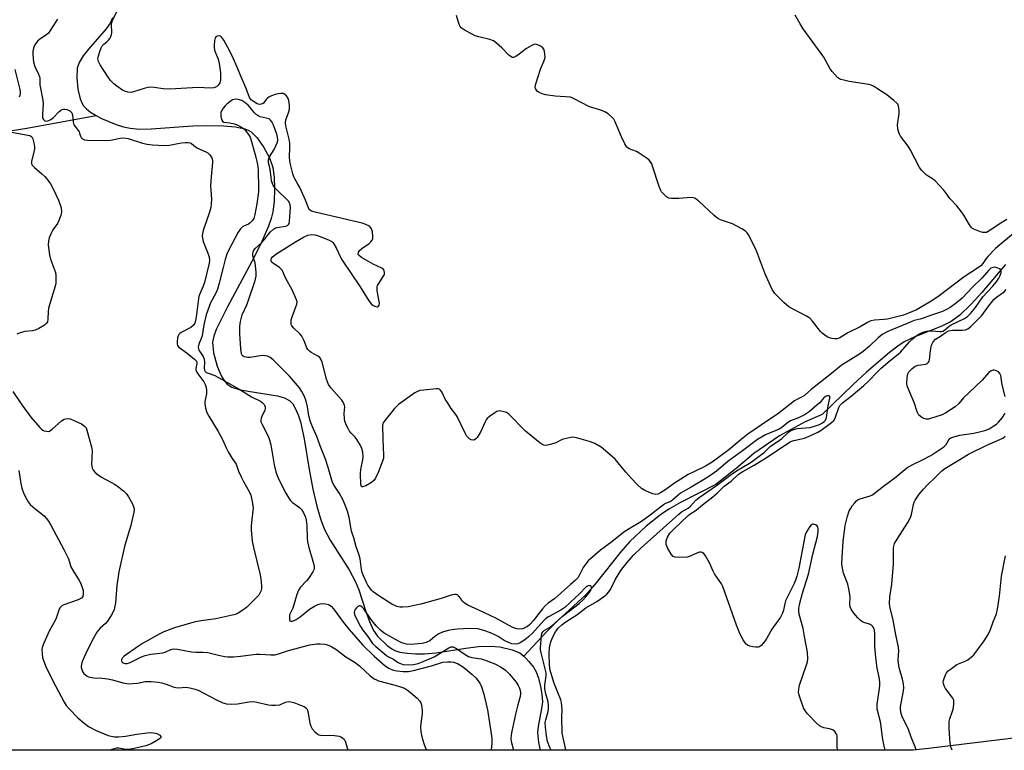
# Model space of a CAD drawing. Units: inches. Extents: x 1177770 to 1183770, y 537458 to 541458.
# Drawn here: x 1178799 to 1179158, y 537459 to 537725 of the extents above; entities that cross this region are included whole.
import ezdxf

# ---------------------------------------------------------------- set-up
doc = ezdxf.new("R2010")
doc.units = ezdxf.units.IN
doc.header["$MEASUREMENT"] = 0
for name, color, linetype in [('HYDRO-Single Line Stream', 4, 'Continuous'), ('NTRL-Trees', 3, 'Continuous'), ('Undefined', 1, 'Continuous')]:
    doc.layers.add(name, color=color, linetype=linetype)

msp = doc.modelspace()

# ---------------------------------------------------------------- linework, layer by layer
at = {"layer": 'HYDRO-Single Line Stream'}
for points in [[(1178832.95, 537725.86), (1178832.04, 537723.91), (1178830.63, 537721.85), (1178824.16, 537714.42), (1178822.21, 537711.94), (1178820.76, 537709.53), (1178820.08, 537707.51), (1178819.88, 537704), (1178820.27, 537699.83), (1178821.13, 537696.23), (1178821.68, 537694.87), (1178822.32, 537693.79), (1178823.43, 537692.59), (1178824.9, 537691.41), (1178826.93, 537690.23)], [(1178793.27, 537684.22), (1178801.67, 537685.6), (1178826.93, 537690.23)], [(1178826.93, 537690.23), (1178828.96, 537689.06), (1178834.26, 537686.89), (1178836.97, 537686.08), (1178839.34, 537685.57), (1178842.77, 537685.26), (1178846.98, 537685.28), (1178862.18, 537686.39), (1178867.22, 537686.55), (1178873.41, 537686.42), (1178877.84, 537686.03), (1178881.17, 537685.32), (1178882.43, 537684.83), (1178883.46, 537684.23), (1178885.69, 537682.04), (1178888.14, 537678.59), (1178890.19, 537674.77), (1178891.43, 537671.29), (1178891.94, 537667.67), (1178892.08, 537663.41), (1178891.89, 537658.82), (1178891.38, 537655), (1178890.78, 537652.66), (1178889.83, 537649.84), (1178887.04, 537643.41), (1178883.76, 537636.94), (1178874.82, 537620.42), (1178870.73, 537612.18), (1178869.85, 537609.69), (1178869.46, 537607.51), (1178869.82, 537603.66), (1178871.11, 537598.76), (1178872.03, 537596.41), (1178872.94, 537594.61), (1178873.92, 537593.12), (1178874.8, 537592.18), (1178876.51, 537591.13), (1178879.07, 537590.26), (1178882.43, 537589.58), (1178893.11, 537587.95), (1178895.67, 537587.2), (1178897.56, 537586.13), (1178898.65, 537584.96), (1178899.74, 537583.16), (1178900.67, 537580.97), (1178901.48, 537578.47), (1178902.88, 537572.21), (1178904.67, 537561.08), (1178906.05, 537553.92), (1178907.49, 537547.66), (1178908.9, 537542.75), (1178910.27, 537539.18), (1178912.38, 537535.26), (1178919.25, 537524.39), (1178921.61, 537520.13), (1178922.78, 537517.17), (1178925.32, 537509.23), (1178926.64, 537505.59), (1178928.18, 537502.37), (1178929.65, 537500.27), (1178933.14, 537496.87), (1178934.79, 537495.64), (1178935.98, 537494.98), (1178937.8, 537494.44), (1178940.38, 537494.03), (1178943.45, 537493.81), (1178946.7, 537493.78), (1178950.97, 537494.18), (1178961.84, 537495.89), (1178966.41, 537496.45), (1178970.71, 537496.64), (1178974.25, 537496.32), (1178978.71, 537495.29), (1178981.49, 537494.14), (1178982.95, 537492.98)], [(1179158.7, 537635.82), (1179150.04, 537625.69), (1179146.01, 537621.25), (1179142.04, 537617.42), (1179138.9, 537615.04), (1179135.5, 537613.33), (1179125.63, 537609.45), (1179121.76, 537607.63), (1179119.38, 537606.08), (1179116.42, 537603.8), (1179108.02, 537596.53), (1179103.02, 537591.92), (1179091.78, 537581.1), (1179085.6, 537578.5), (1179076.26, 537573.34), (1179066.94, 537566.94), (1179060.41, 537561.43), (1179052.99, 537555.63), (1179040.09, 537548.98), (1179035.88, 537546.55), (1179032.8, 537544.54), (1179027.63, 537540.35), (1179021.62, 537534.74), (1179018.26, 537530.94), (1179009.42, 537519.7), (1179005.64, 537515.35), (1178995.13, 537505.72), (1178991.24, 537501.81), (1178982.95, 537492.98)], [(1178982.95, 537492.98), (1178983.73, 537492.18), (1178984.82, 537491.06), (1178986.49, 537488.93), (1178987.46, 537487.29), (1178988.36, 537484.87), (1178989.11, 537481.94), (1178989.6, 537478.94), (1178989.73, 537476.35), (1178989.44, 537473.81), (1178988.24, 537467.31), (1178988.02, 537465.12), (1178988.35, 537461.49), (1178988.92, 537458.62)]]:
    msp.add_lwpolyline(points, dxfattribs=at)
at = {"layer": 'NTRL-Trees'}
msp.add_lwpolyline([(1179210.78, 537469.02), (1179130.6, 537459.29), (1179124.99, 537458.61), (1178403.37, 537458.68)], dxfattribs=at)
at = {"layer": 'Undefined'}
for points, elevation in [([(1179000, 537572.76), (1178996.99, 537571.96), (1178994.62, 537570.81), (1178992.67, 537570.16), (1178991.01, 537569.79), (1178990.24, 537569.88), (1178989.52, 537570.27), (1178988.83, 537570.79), (1178983.62, 537575.06), (1178977.33, 537581.33), (1178976.61, 537581.79), (1178975.83, 537582.09), (1178974.76, 537582.35), (1178973.96, 537582.41), (1178973.18, 537582.2), (1178972.43, 537581.78), (1178970.49, 537580.4), (1178969.61, 537579.64), (1178969.25, 537579.19), (1178968.83, 537578.44), (1178967.14, 537574.67), (1178965.95, 537572.78), (1178965.43, 537572.19), (1178965.03, 537571.92), (1178964.56, 537571.81), (1178963.8, 537571.9), (1178963.32, 537572.11), (1178962.86, 537572.43), (1178962.11, 537573.29), (1178961.55, 537574.3), (1178958.61, 537580.45), (1178958.16, 537581.17), (1178956.53, 537583.35), (1178955.08, 537585.52), (1178954.34, 537586.76), (1178953.06, 537589.35), (1178952.45, 537590.18), (1178952.25, 537590.32), (1178951.78, 537590.47), (1178950.95, 537590.5), (1178946.48, 537590.04), (1178945.01, 537589.82), (1178944.19, 537589.55), (1178943.19, 537588.97), (1178937.2, 537584.76), (1178935.8, 537583.27), (1178931.9, 537578.49), (1178931.54, 537577.75), (1178931.44, 537577.08), (1178931.52, 537572.16), (1178931.81, 537566.31), (1178931.73, 537565.17), (1178931.42, 537564.05), (1178929.79, 537559.95), (1178928.82, 537557.92), (1178928.23, 537557), (1178927.39, 537556.27), (1178925.34, 537555.14), (1178924.17, 537554.68), (1178923.84, 537554.72), (1178923.73, 537554.82), (1178923.56, 537555.63), (1178923.4, 537559.63), (1178923.57, 537561.09), (1178924.28, 537564.53), (1178924.42, 537565.68), (1178924.27, 537567.37), (1178923.9, 537568.74), (1178923.27, 537570.03), (1178922.11, 537572.02), (1178921.46, 537572.9), (1178920.04, 537574.33), (1178919.42, 537575.08), (1178918.86, 537576.01), (1178918.22, 537577.32), (1178917.69, 537578.66), (1178917.53, 537579.5), (1178917.48, 537581.52), (1178917.63, 537583.91), (1178917.59, 537584.42), (1178917.36, 537585.17), (1178917.1, 537585.66), (1178916.59, 537586.35), (1178912.65, 537590.7), (1178911.7, 537592.1), (1178910.99, 537594), (1178909.36, 537600.24), (1178908.85, 537601.54), (1178908.52, 537601.95), (1178908.1, 537602.28), (1178905.42, 537603.8), (1178904.75, 537604.27), (1178904.17, 537604.8), (1178903.78, 537605.44), (1178902.89, 537608.01), (1178902.03, 537609.74), (1178901.28, 537610.61), (1178899.03, 537612.59), (1178898.36, 537613.5), (1178898.15, 537614.01), (1178898.05, 537614.54), (1178898.11, 537615.63), (1178898.43, 537616.74), (1178900.13, 537621.39), (1178900.23, 537622.2), (1178900.07, 537622.98), (1178898.42, 537626.63), (1178896.16, 537630.7), (1178894.77, 537633.74), (1178894.44, 537634.18), (1178893.84, 537634.76), (1178891.73, 537636.11), (1178891.13, 537636.6), (1178890.86, 537637), (1178890.76, 537637.69), (1178890.89, 537638.11), (1178891.18, 537638.52), (1178892.56, 537639.59), (1178899.68, 537644.17), (1178902.65, 537645.87), (1178904.16, 537646.54), (1178905.47, 537646.78), (1178906.78, 537646.69), (1178908.03, 537646.3), (1178911.97, 537644.76), (1178912.95, 537644.23), (1178913.36, 537643.87), (1178913.7, 537643.43), (1178914.55, 537641.91), (1178916.09, 537638.57), (1178916.73, 537637.44), (1178923.27, 537627.66), (1178926.4, 537622.6), (1178927.34, 537621.46), (1178927.98, 537620.89), (1178928.94, 537620.47), (1178929.62, 537620.46), (1178929.97, 537620.69), (1178930.21, 537621.06), (1178930.32, 537621.77), (1178929.5, 537626.28), (1178929.43, 537627.12), (1178929.47, 537627.67), (1178929.64, 537628.2), (1178930.03, 537628.97), (1178931.69, 537631.45), (1178932.09, 537632.21), (1178932.19, 537632.94), (1178932.03, 537633.63), (1178931.79, 537634.03), (1178931.17, 537634.52), (1178927.98, 537635.99), (1178923.79, 537638.4), (1178922.89, 537639.07), (1178922.6, 537639.47), (1178922.54, 537639.67), (1178922.61, 537640.34), (1178923.02, 537640.95), (1178923.89, 537641.65), (1178926.53, 537643.49), (1178927.19, 537644.08), (1178927.71, 537644.73), (1178927.9, 537645.22), (1178927.94, 537646.03), (1178927.73, 537647.74), (1178927.45, 537648.82), (1178927.21, 537649.27), (1178926.62, 537649.78), (1178925.37, 537650.41), (1178924.04, 537650.92), (1178907.34, 537654.76), (1178905.5, 537655.35), (1178905.11, 537655.57), (1178904.72, 537655.96), (1178904.39, 537656.56), (1178903.3, 537659.35), (1178901.22, 537663.9), (1178900.56, 537665.21), (1178899.44, 537667.05), (1178899.07, 537667.8), (1178898.7, 537668.88), (1178897.69, 537672.79), (1178897.5, 537674.9), (1178897.63, 537678.69), (1178897.6, 537680.1), (1178897.35, 537681.53), (1178896.17, 537686.48), (1178896, 537687.59), (1178896.11, 537688.6), (1178897.17, 537691.12), (1178897.48, 537692.53), (1178897.53, 537693.68), (1178897.43, 537694.84), (1178897.27, 537695.68), (1178896.96, 537696.44), (1178896.37, 537697.35), (1178895.82, 537697.9), (1178895.14, 537698.21), (1178894.37, 537698.29), (1178893.32, 537698.15), (1178892.28, 537697.88), (1178890.93, 537697.36), (1178889.91, 537696.87), (1178889.46, 537696.56), (1178889.07, 537696.19), (1178888.29, 537695.07), (1178887.96, 537694.71), (1178887.59, 537694.46), (1178887.19, 537694.31), (1178886.5, 537694.27), (1178885.69, 537694.5), (1178884.71, 537695.03), (1178883.59, 537695.85), (1178883.12, 537696.38), (1178882.89, 537696.8), (1178881.68, 537700.11), (1178879.69, 537704.6), (1178878.37, 537707.87), (1178876.53, 537711.92), (1178874.97, 537715.02), (1178873.5, 537717.65), (1178872.85, 537718.61), (1178872.27, 537719.11), (1178871.81, 537719.22), (1178871.09, 537719.13), (1178870.66, 537718.93), (1178870.35, 537718.59), (1178870.08, 537717.54), (1178869.98, 537715.74), (1178870.03, 537714.84), (1178870.29, 537713.69), (1178871.43, 537710.78), (1178871.86, 537709.18), (1178872.33, 537705.75), (1178872.37, 537704.61), (1178872.3, 537703.21), (1178872.06, 537702.14), (1178871.5, 537701.23), (1178870.88, 537700.72), (1178869.91, 537700.27), (1178868.5, 537700.16), (1178864.2, 537700.37), (1178853.89, 537699.79), (1178851.4, 537699.9), (1178848.14, 537700.44), (1178846.72, 537700.52), (1178845.9, 537700.43), (1178844.82, 537700.19), (1178840.18, 537698.71), (1178839.33, 537698.63), (1178838.47, 537698.73), (1178837.62, 537698.97), (1178836.61, 537699.48), (1178834.45, 537700.9), (1178833.36, 537701.8), (1178832.23, 537703.03), (1178831.36, 537704.13), (1178828.44, 537708.69), (1178827.83, 537709.9), (1178827.63, 537710.85), (1178827.77, 537711.95), (1178828.28, 537713.6), (1178828.78, 537714.94), (1178829.19, 537715.66), (1178829.71, 537716.21), (1178830.89, 537717.08), (1178831.49, 537717.64), (1178831.93, 537718.3), (1178832.28, 537719.02), (1178832.54, 537719.78), (1178832.65, 537720.4), (1178832.59, 537723.53), (1178832.7, 537724.09), (1178832.98, 537724.92), (1178834.79, 537728.63)], 278), ([(1178812.88, 537725.29), (1178812.36, 537724.59), (1178810.2, 537721.18), (1178809.52, 537720.27), (1178808.88, 537719.69), (1178806.42, 537718.08), (1178805.55, 537717.33), (1178804.6, 537715.93), (1178804.24, 537715.1), (1178803.99, 537714.24), (1178803.87, 537713.38), (1178803.87, 537712.52), (1178804.13, 537709.67), (1178804.58, 537708.11), (1178805.93, 537705.28), (1178806.3, 537704.3), (1178806.39, 537703.78), (1178806.46, 537701.36), (1178807.52, 537695.85), (1178807.62, 537694.45), (1178807.33, 537690.7), (1178807.41, 537689.37), (1178807.72, 537688.73), (1178808.25, 537688.31), (1178808.84, 537688.18), (1178809.64, 537688.33), (1178810.39, 537688.71), (1178811.32, 537689.39), (1178813.4, 537691.55), (1178814.06, 537692.12), (1178814.52, 537692.38), (1178815, 537692.51), (1178815.5, 537692.56), (1178816.22, 537692.45), (1178816.91, 537692.19), (1178817.35, 537691.92), (1178817.73, 537691.58), (1178818.05, 537691.16), (1178818.34, 537690.43), (1178818.55, 537687.78), (1178818.84, 537686.81), (1178819.25, 537686.14), (1178820.7, 537684.2), (1178820.94, 537683.75), (1178821.28, 537682.64), (1178821.49, 537682.23), (1178822, 537681.69), (1178822.65, 537681.33), (1178823.75, 537681.16), (1178830.69, 537681.05), (1178832.17, 537681.23), (1178835.72, 537681.97), (1178837.03, 537682.06), (1178838.6, 537681.77), (1178843.91, 537680.15), (1178845.59, 537679.75), (1178847.55, 537679.48), (1178851.86, 537679.31), (1178853.73, 537679.38), (1178856.7, 537680.05), (1178858.1, 537680.26), (1178859.51, 537680.4), (1178860.57, 537680.39), (1178861.22, 537680.25), (1178861.74, 537680), (1178863.22, 537678.75), (1178863.91, 537678.29), (1178867, 537676.94), (1178867.73, 537676.55), (1178868.48, 537675.82), (1178869.16, 537674.7), (1178869.37, 537673.94), (1178869.4, 537673.09), (1178868.88, 537667.81), (1178868.69, 537664.52), (1178868.74, 537663.05), (1178869.05, 537659.55), (1178868.97, 537657.81), (1178868.78, 537656.65), (1178868.34, 537654.96), (1178866.01, 537648.27), (1178865.72, 537647.13), (1178865.62, 537646.27), (1178865.7, 537645.4), (1178866.01, 537644.28), (1178867.76, 537639.94), (1178868.22, 537638.56), (1178868.34, 537637.44), (1178868.22, 537636.29), (1178866.49, 537629.3), (1178865.97, 537627.94), (1178864.75, 537625.14), (1178864.44, 537624.14), (1178864.13, 537622.49), (1178863.56, 537617.55), (1178863.17, 537615.25), (1178862.95, 537614.47), (1178862.35, 537613.56), (1178861.53, 537612.82), (1178857.93, 537611.01), (1178857.48, 537610.71), (1178857.12, 537610.34), (1178856.87, 537609.87), (1178856.65, 537609.05), (1178856.47, 537607.59), (1178856.47, 537606.75), (1178856.61, 537606.26), (1178857.1, 537605.66), (1178860.22, 537603.48), (1178862.85, 537601.32), (1178863.52, 537600.55), (1178863.66, 537600.2), (1178863.69, 537599.78), (1178863.34, 537597.91), (1178863.36, 537597.39), (1178863.5, 537596.9), (1178864.05, 537595.95), (1178866.22, 537593.03), (1178866.74, 537592.02), (1178867.08, 537590.96), (1178867.19, 537589.83), (1178867.18, 537588.69), (1178866.66, 537585.88), (1178866.62, 537585.04), (1178866.88, 537583.4), (1178867.35, 537581.8), (1178868.04, 537580.5), (1178871.48, 537574.89), (1178873.13, 537571.71), (1178874.34, 537569), (1178875.14, 537567.48), (1178876.59, 537565.05), (1178878.01, 537562.96), (1178878.93, 537560.47), (1178879.85, 537558.43), (1178880.75, 537556.64), (1178882.92, 537552.74), (1178883.4, 537551.66), (1178883.92, 537549.4), (1178884.21, 537547.1), (1178884.14, 537545.92), (1178883.59, 537541.77), (1178883.48, 537540.33), (1178883.53, 537538.98), (1178883.89, 537534.95), (1178884.33, 537532.62), (1178886.8, 537522.58), (1178887.07, 537521.01), (1178887.32, 537518.74), (1178887.31, 537517.63), (1178887.13, 537516.88), (1178886.72, 537515.94), (1178886.25, 537515.26), (1178881.77, 537510.73), (1178880.42, 537509.68), (1178878.76, 537508.61), (1178878, 537508.27), (1178877.17, 537508.03), (1178870.64, 537506.63), (1178865.28, 537505.89), (1178863.08, 537505.42), (1178855.49, 537503.26), (1178851.69, 537501.85), (1178850.16, 537501.12), (1178843.85, 537497.57), (1178842.36, 537496.63), (1178837.17, 537492.97), (1178836.57, 537492.34), (1178836.27, 537491.9), (1178836.18, 537491.68), (1178836.16, 537491.27), (1178836.46, 537490.74), (1178836.79, 537490.48), (1178837.5, 537490.28), (1178838.3, 537490.31), (1178839.38, 537490.68), (1178843.56, 537492.71), (1178844.88, 537493.24), (1178846.89, 537493.64), (1178851.24, 537494.18), (1178852.08, 537494.44), (1178854.18, 537495.36), (1178855.23, 537495.6), (1178856.62, 537495.47), (1178861.8, 537494.51), (1178863.27, 537494.42), (1178865.93, 537494.4), (1178867.66, 537494.26), (1178871.56, 537493.27), (1178873.91, 537492.82), (1178875.05, 537492.73), (1178877.04, 537492.72), (1178879.63, 537492.95), (1178885.37, 537493.74), (1178886.75, 537493.71), (1178890.71, 537493.4), (1178892.12, 537493.43), (1178893.53, 537493.75), (1178895.64, 537494.57), (1178897.12, 537495.04), (1178904.96, 537497.09), (1178907.47, 537497.49), (1178908.62, 537497.46), (1178910.35, 537497.28), (1178911.75, 537496.99), (1178912.96, 537496.38), (1178914.34, 537495.46), (1178917.99, 537492.74), (1178921.42, 537490.69), (1178923.08, 537489.44), (1178926.91, 537485.8), (1178928.42, 537484.68), (1178929.18, 537484.3), (1178930.02, 537484), (1178936.1, 537482.39), (1178938.35, 537481.66), (1178939.4, 537481.22), (1178940.48, 537480.59), (1178941.64, 537479.69), (1178944.11, 537477.58), (1178945.02, 537476.56), (1178945.4, 537475.92), (1178945.66, 537475.14), (1178945.92, 537473.08), (1178945.89, 537471.92), (1178945.4, 537468.54), (1178945.28, 537467.2), (1178945.4, 537465.5), (1178945.77, 537463.52), (1178946.47, 537461.06), (1178946.95, 537459.72), (1178947.47, 537458.63)], 278), ([(1179000, 537696.89), (1178994.39, 537697.29), (1178990.83, 537697.77), (1178989.69, 537698.1), (1178988.6, 537698.58), (1178987.89, 537699.04), (1178987.55, 537699.43), (1178987.25, 537700.11), (1178987.17, 537700.61), (1178987.33, 537701.73), (1178989.03, 537707.13), (1178990.39, 537710.31), (1178990.71, 537711.38), (1178990.69, 537712.81), (1178990.38, 537714.2), (1178989.97, 537714.87), (1178989.35, 537715.36), (1178988.39, 537715.87), (1178987.64, 537716.13), (1178987.15, 537716.19), (1178986.65, 537716.09), (1178985.68, 537715.65), (1178984, 537714.64), (1178980.79, 537712.22), (1178979.86, 537711.62), (1178979.17, 537711.39), (1178978.75, 537711.41), (1178978.33, 537711.56), (1178977.51, 537712.22), (1178974.94, 537714.88), (1178973, 537716.57), (1178971.88, 537717.41), (1178970.56, 537717.94), (1178966.6, 537718.91), (1178965.21, 537719.33), (1178964.15, 537719.82), (1178961.56, 537721.25), (1178960.14, 537722.21), (1178959.79, 537722.64), (1178959.42, 537723.39), (1178958.36, 537726.73)], 280), ([(1179159.16, 537652.22), (1179156.34, 537650.55), (1179153.35, 537648.46), (1179152.43, 537647.9), (1179151.71, 537647.58), (1179151.22, 537647.47), (1179150.42, 537647.54), (1179149.6, 537647.77), (1179147.17, 537648.71), (1179146.68, 537648.98), (1179146.26, 537649.34), (1179145.58, 537650.27), (1179143.5, 537653.87), (1179142.69, 537655.09), (1179140.91, 537657.2), (1179138.34, 537659.93), (1179136.89, 537662.05), (1179136.16, 537662.94), (1179133.03, 537666.34), (1179132.38, 537666.89), (1179130.48, 537668.09), (1179129.81, 537668.6), (1179128.22, 537670.17), (1179127.34, 537671.27), (1179123.97, 537677.82), (1179123.15, 537679.05), (1179120.45, 537682.64), (1179120.02, 537683.34), (1179119.73, 537684.01), (1179119.42, 537685.37), (1179119.33, 537686.77), (1179119.86, 537690.9), (1179119.88, 537692.04), (1179119.64, 537693.77), (1179119.43, 537694.29), (1179119.1, 537694.74), (1179118.01, 537695.7), (1179115.37, 537697.7), (1179112.03, 537699.99), (1179110.52, 537700.88), (1179109.71, 537701.23), (1179108.87, 537701.46), (1179101.64, 537702.64), (1179099.71, 537703.04), (1179098.65, 537703.34), (1179098.15, 537703.56), (1179097.45, 537704.07), (1179096.39, 537705.11), (1179095.41, 537706.23), (1179094.77, 537707.19), (1179092.43, 537711.44), (1179084.9, 537721.77), (1179083.78, 537723.61), (1179081.98, 537726.87)], 282), ([(1178797.32, 537707.03), (1178799.12, 537699.69), (1178799.22, 537698.87), (1178799.21, 537698.09), (1178799.13, 537697.59), (1178798.85, 537696.87)], 280), ([(1179000, 537519.08), (1178994.25, 537513.96), (1178991.8, 537512.24), (1178990.74, 537511.36), (1178989.78, 537510.27), (1178986.42, 537505.83), (1178985.22, 537504.54), (1178984.3, 537503.8), (1178983.58, 537503.38), (1178982.58, 537502.97), (1178981.54, 537502.77), (1178980.52, 537502.87), (1178979.21, 537503.34), (1178977.14, 537504.38), (1178972.77, 537506.78), (1178966.59, 537509.76), (1178962.56, 537511.59), (1178961.6, 537512.16), (1178960.94, 537512.65), (1178960.5, 537513.13), (1178959.83, 537514.14), (1178959.29, 537514.81), (1178958.89, 537515.18), (1178958.44, 537515.43), (1178957.66, 537515.49), (1178956.53, 537515.26), (1178952.88, 537514.05), (1178945.45, 537511.89), (1178940.78, 537511.01), (1178938.81, 537510.79), (1178937.7, 537510.79), (1178936.64, 537511.05), (1178934.86, 537511.89), (1178929.69, 537515.17), (1178928.04, 537516.37), (1178927.44, 537516.99), (1178926.75, 537517.89), (1178926.11, 537518.85), (1178925.6, 537519.81), (1178924.46, 537522.24), (1178924.02, 537523.46), (1178923.79, 537524.54), (1178923.22, 537528.47), (1178922.73, 537530.15), (1178921.77, 537532.86), (1178920.96, 537536.15), (1178920.12, 537538.51), (1178919.28, 537543.55), (1178918.7, 537545.83), (1178917.6, 537548.71), (1178916.85, 537550.34), (1178915.71, 537552.27), (1178913.75, 537555.21), (1178913.22, 537556.27), (1178911.65, 537561.8), (1178910.61, 537564.82), (1178908.71, 537569.65), (1178907.5, 537573.12), (1178905.87, 537576.58), (1178905.16, 537578.44), (1178904.57, 537580.65), (1178904.05, 537583.97), (1178903.59, 537585.93), (1178903.14, 537587.29), (1178902.26, 537589.11), (1178901.17, 537590.79), (1178897.48, 537595.15), (1178891.57, 537601.01), (1178890.45, 537601.88), (1178889.41, 537602.39), (1178888.66, 537602.55), (1178887.89, 537602.59), (1178886.74, 537602.5), (1178883.17, 537601.97), (1178882.28, 537601.94), (1178881.74, 537601.99), (1178880.97, 537602.2), (1178880.53, 537602.45), (1178880.12, 537602.94), (1178879.94, 537603.38), (1178879.68, 537605.05), (1178879.34, 537610.58), (1178879.39, 537613.38), (1178879.59, 537615.02), (1178880.27, 537617.45), (1178881.89, 537621.19), (1178882.51, 537622.82), (1178884.94, 537629.98), (1178885.31, 537631.56), (1178885.33, 537633.07), (1178885.12, 537635.31), (1178884.91, 537636.43), (1178884.17, 537639.02), (1178884.1, 537639.86), (1178884.19, 537640.35), (1178884.49, 537641.05), (1178884.97, 537641.68), (1178887.32, 537643.72), (1178888.36, 537644.97), (1178889.81, 537646.94), (1178890.6, 537647.77), (1178891.68, 537648.71), (1178892.37, 537649.18), (1178892.89, 537649.39), (1178896.12, 537649.86), (1178896.79, 537650.12), (1178897.12, 537650.39), (1178897.37, 537650.81), (1178897.53, 537651.56), (1178897.82, 537656.77), (1178897.62, 537658.05), (1178897.15, 537658.91), (1178896.16, 537659.97), (1178893.45, 537662.45), (1178892.14, 537663.87), (1178891.4, 537665.02), (1178890.96, 537666.42), (1178890.76, 537667.58), (1178890.49, 537670.66), (1178889.86, 537672.94), (1178889.78, 537674.05), (1178890.16, 537675.07), (1178891.85, 537677.79), (1178892.56, 537679.11), (1178893.13, 537680.47), (1178893.27, 537681.31), (1178893.15, 537682.31), (1178892.84, 537683.35), (1178891.61, 537686.62), (1178891.04, 537687.9), (1178890.62, 537688.5), (1178890.02, 537688.93), (1178889.01, 537689.28), (1178886.83, 537689.75), (1178886.08, 537690.08), (1178885.39, 537690.52), (1178884.56, 537691.29), (1178883.13, 537693.18), (1178882.38, 537693.99), (1178881.25, 537694.92), (1178880.06, 537695.62), (1178878.73, 537696.08), (1178877.74, 537696.16), (1178877.27, 537696.08), (1178876.75, 537695.87), (1178875.75, 537695.25), (1178874.81, 537694.51), (1178873.98, 537693.7), (1178873.25, 537692.83), (1178872.71, 537691.94), (1178872.49, 537691.26), (1178872.44, 537690.72), (1178872.5, 537689.88), (1178872.7, 537688.8), (1178872.99, 537688.14), (1178873.5, 537687.8), (1178875.73, 537687.52), (1178877.36, 537687.17), (1178878.42, 537686.8), (1178879.71, 537686.1), (1178880.66, 537685.42), (1178881.26, 537684.83), (1178882.51, 537683.3), (1178883.1, 537682.34), (1178883.68, 537680.77), (1178885.27, 537675.04), (1178885.82, 537672.33), (1178886.02, 537670.38), (1178886.22, 537663.46), (1178886.18, 537662.37), (1178885.56, 537657.92), (1178884.85, 537654.1), (1178884.47, 537652.68), (1178883.93, 537651.75), (1178883.19, 537650.99), (1178882.5, 537650.56), (1178880.46, 537649.65), (1178880.05, 537649.36), (1178879.56, 537648.87), (1178878.81, 537647.69), (1178875.26, 537640.93), (1178874.65, 537639.58), (1178874.04, 537637.67), (1178873.26, 537634.78), (1178871.88, 537629.09), (1178871.25, 537626.89), (1178870.59, 537625.4), (1178868.69, 537621.81), (1178867.12, 537617.54), (1178866.25, 537613.87), (1178865.62, 537609.83), (1178865.28, 537608.81), (1178864.39, 537606.75), (1178864.17, 537605.73), (1178864.25, 537605.07), (1178864.43, 537604.62), (1178865.97, 537602.32), (1178866.42, 537601.35), (1178866.5, 537600.26), (1178866.34, 537597.99), (1178866.43, 537597.3), (1178866.71, 537596.8), (1178867.09, 537596.5), (1178867.82, 537596.17), (1178870.25, 537595.34), (1178872.74, 537594.04), (1178879.41, 537590.22), (1178883.68, 537587.55), (1178886.92, 537585.96), (1178887.56, 537585.49), (1178888.07, 537584.9), (1178888.56, 537584.02), (1178888.65, 537583.32), (1178888.44, 537582.55), (1178887.43, 537580.49), (1178887.13, 537579.69), (1178887.03, 537579.19), (1178887.07, 537578.48), (1178887.47, 537577.42), (1178889.71, 537573.2), (1178890.25, 537571.83), (1178890.67, 537570.09), (1178891.95, 537562.81), (1178892.56, 537560.19), (1178892.97, 537558.81), (1178893.49, 537557.63), (1178896.19, 537552.39), (1178897.21, 537550.61), (1178897.73, 537549.9), (1178898.58, 537549.06), (1178901.12, 537547.14), (1178901.9, 537546.42), (1178902.64, 537545.23), (1178903.31, 537543.67), (1178903.58, 537542.57), (1178903.84, 537540.57), (1178903.95, 537536.13), (1178904.11, 537534.7), (1178904.48, 537533.07), (1178906.3, 537526.82), (1178906.5, 537525.72), (1178906.47, 537524.96), (1178906.34, 537524.45), (1178905.97, 537523.7), (1178904.38, 537521.31), (1178903.67, 537520.41), (1178901.5, 537518.11), (1178900.78, 537517), (1178900.2, 537515.39), (1178898.76, 537510.48), (1178897.55, 537508.03), (1178897.45, 537507.5), (1178897.44, 537506.71), (1178897.52, 537506.23), (1178897.67, 537505.86), (1178897.97, 537505.68), (1178898.41, 537505.71), (1178899.17, 537505.97), (1178899.94, 537506.36), (1178901.35, 537507.32), (1178904.83, 537510.09), (1178906.58, 537511.14), (1178907.87, 537511.79), (1178908.64, 537512.04), (1178909.44, 537512.13), (1178910.61, 537512.04), (1178911.75, 537511.76), (1178912.64, 537511.21), (1178913.56, 537510.28), (1178917.21, 537505.28), (1178919.22, 537502.67), (1178924.12, 537497.11), (1178928.35, 537492.93), (1178932.45, 537489.39), (1178933.71, 537488.54), (1178935.35, 537487.87), (1178936.7, 537487.57), (1178938.9, 537487.34), (1178940.92, 537487.4), (1178942.67, 537487.71), (1178949.27, 537489.41), (1178953.49, 537490.78), (1178955.14, 537490.92), (1178956.52, 537490.85), (1178957.34, 537490.73), (1178958.77, 537490.22), (1178960.55, 537489.21), (1178961.73, 537488.36), (1178964.17, 537486.31), (1178965.53, 537485.01), (1178966.37, 537484), (1178966.95, 537483.11), (1178967.54, 537481.8), (1178968.42, 537479.14), (1178969.69, 537473.42), (1178970.99, 537465.5), (1178971.28, 537462.88), (1178971.32, 537461.21), (1178971.03, 537458.62)], 276), ([(1179165.09, 537650.13), (1179156.61, 537643.04), (1179155.11, 537641.7), (1179152.21, 537638.76), (1179151.67, 537638.09), (1179150.46, 537636.26), (1179149.69, 537635.41), (1179148.53, 537634.54), (1179143.63, 537631.34), (1179134.52, 537624.44), (1179131.86, 537622.57), (1179126.17, 537619.35), (1179123.31, 537618.05), (1179121.49, 537617.34), (1179115.65, 537615.88), (1179114.48, 537615.75), (1179110.93, 537615.56), (1179109.57, 537615.25), (1179108.37, 537614.67), (1179105.7, 537613.07), (1179101.17, 537610.86), (1179098.26, 537609.12), (1179097.31, 537608.78), (1179096.45, 537608.74), (1179095.29, 537608.87), (1179094.44, 537609.08), (1179093.67, 537609.43), (1179092.73, 537610.07), (1179091.85, 537610.79), (1179091.25, 537611.42), (1179088.32, 537615.15), (1179087.32, 537616.21), (1179086.12, 537616.98), (1179081.2, 537619.5), (1179079.7, 537620.37), (1179077.92, 537621.92), (1179075.34, 537624.36), (1179074.54, 537625.22), (1179073.63, 537626.74), (1179070.86, 537632.72), (1179067.62, 537641.43), (1179064.92, 537646.62), (1179064.46, 537647.35), (1179063.9, 537647.97), (1179062.47, 537648.91), (1179059.14, 537650.69), (1179058.07, 537651.09), (1179054.78, 537652.1), (1179053.76, 537652.59), (1179052.42, 537653.69), (1179046.65, 537659.03), (1179046, 537659.58), (1179045.32, 537660.03), (1179044.81, 537660.2), (1179043.97, 537660.26), (1179039.54, 537659.92), (1179036.89, 537659.89), (1179035.79, 537660.09), (1179035.06, 537660.51), (1179033.76, 537661.7), (1179033.22, 537662.39), (1179032.94, 537662.9), (1179032.41, 537664.3), (1179029.96, 537671.71), (1179029.64, 537672.54), (1179029.23, 537673.3), (1179028.65, 537673.92), (1179027.98, 537674.47), (1179025.11, 537676.52), (1179024.08, 537677.05), (1179021.41, 537678.08), (1179020.93, 537678.35), (1179020.53, 537678.7), (1179019.79, 537679.85), (1179018.55, 537682.41), (1179016.21, 537688.1), (1179015.78, 537688.85), (1179015.23, 537689.49), (1179013.71, 537690.81), (1179012.47, 537691.57), (1179011.09, 537692.11), (1179007.76, 537693.07), (1179006.68, 537693.47), (1179001.33, 537696.27), (1179000, 537696.89)], 280), ([(1178792.81, 537684.72), (1178802.04, 537683.09), (1178802.73, 537682.92), (1178803.16, 537682.7), (1178803.5, 537682.37), (1178803.85, 537681.64), (1178804.22, 537680.23), (1178804.45, 537678.78), (1178804.44, 537678.2), (1178804.3, 537677.33), (1178803.4, 537673.55), (1178803.4, 537672.73), (1178803.54, 537672.25), (1178803.83, 537671.81), (1178804.42, 537671.21), (1178807.15, 537668.98), (1178808.23, 537667.97), (1178809.3, 537666.63), (1178810.28, 537665.22), (1178811.25, 537663.44), (1178813.21, 537659.3), (1178814.14, 537656.48), (1178814.37, 537655.07), (1178814.1, 537653.72), (1178813.39, 537651.86), (1178812.83, 537650.86), (1178811.21, 537648.46), (1178810.62, 537647.46), (1178809.78, 537645.58), (1178809.52, 537644.51), (1178809.49, 537642.89), (1178809.93, 537639.36), (1178810.33, 537637.85), (1178812.07, 537632.98), (1178812.24, 537631.87), (1178812.29, 537630.17), (1178812.24, 537629.05), (1178812.02, 537627.92), (1178809.92, 537621.19), (1178809.55, 537619.78), (1178809.43, 537618.69), (1178809.37, 537615.95), (1178809.17, 537614.92), (1178808.73, 537614.29), (1178808.07, 537613.77), (1178806.05, 537612.53), (1178804.74, 537611.88), (1178803.77, 537611.66), (1178800.9, 537611.37), (1178799.27, 537610.89), (1178798.05, 537610.38)], 280), ([(1179097.46, 537458.61), (1179097.33, 537460.08), (1179097.33, 537463.31), (1179097.27, 537463.88), (1179097.11, 537464.4), (1179096.86, 537464.87), (1179096.38, 537465.49), (1179095.99, 537465.85), (1179095.56, 537466.11), (1179094.55, 537466.42), (1179092.41, 537466.84), (1179091.6, 537467.14), (1179090.85, 537467.56), (1179089.74, 537468.52), (1179086.42, 537471.92), (1179085.7, 537472.83), (1179085.06, 537474.15), (1179083.49, 537478.32), (1179083.27, 537479.17), (1179083.2, 537479.74), (1179083.28, 537480.91), (1179083.56, 537482.36), (1179086.15, 537489.75), (1179086.44, 537490.86), (1179086.55, 537492.02), (1179086.41, 537494.37), (1179085.43, 537500.17), (1179084.86, 537503.05), (1179083.41, 537508.32), (1179083.26, 537509.38), (1179083.28, 537510.35), (1179083.56, 537511.75), (1179084.66, 537515.92), (1179086.79, 537522.92), (1179088.37, 537530.16), (1179090.13, 537536.6), (1179090.29, 537537.41), (1179090.37, 537538.55), (1179090.35, 537539.38), (1179090.2, 537540.13), (1179089.94, 537540.52), (1179089.36, 537540.92), (1179088.68, 537541.12), (1179088.25, 537541.1), (1179087.86, 537540.87), (1179087.34, 537540.28), (1179086.14, 537538.34), (1179085.67, 537537.2), (1179085.35, 537536), (1179083.3, 537525.01), (1179082.59, 537522.16), (1179082.13, 537520.74), (1179081.56, 537519.42), (1179078.46, 537513.16), (1179078.14, 537512.15), (1179077.72, 537509.7), (1179077.4, 537508.66), (1179076.64, 537507.22), (1179073.46, 537502.79), (1179071.69, 537499.49), (1179071.08, 537498.52), (1179069.6, 537496.81), (1179068.97, 537496.34), (1179068.49, 537496.18), (1179067.67, 537496.19), (1179066.53, 537496.38), (1179065.39, 537496.66), (1179064.61, 537496.97), (1179063.98, 537497.49), (1179063.03, 537498.92), (1179061.78, 537501.25), (1179060.55, 537504.3), (1179055.63, 537518.37), (1179055.06, 537519.37), (1179052.56, 537522.94), (1179052.02, 537523.99), (1179050.71, 537526.95), (1179049.28, 537529.5), (1179048.63, 537530.4), (1179048.03, 537530.81), (1179047.58, 537530.9), (1179047.1, 537530.88), (1179046.04, 537530.53), (1179043.64, 537529.4), (1179042.53, 537529.06), (1179039.88, 537528.92), (1179038.16, 537529.03), (1179037.47, 537529.36), (1179036.77, 537530.19), (1179035.44, 537532.44), (1179034.91, 537533.75), (1179034.85, 537534.27), (1179034.92, 537535.06), (1179035.4, 537536.37), (1179036.28, 537537.8), (1179037.6, 537539.18), (1179042.96, 537544.3), (1179043.59, 537544.78), (1179045.89, 537546.22), (1179048.17, 537548.13), (1179051.88, 537551.04), (1179053.65, 537552.58), (1179056.1, 537554.99), (1179058.61, 537556.78), (1179061.34, 537559.34), (1179062.83, 537560.3), (1179067.03, 537562.69), (1179071.17, 537565.17), (1179080.13, 537571.14), (1179080.78, 537571.44), (1179081.53, 537571.68), (1179085.36, 537572.46), (1179087.1, 537573.16), (1179090.21, 537574.7), (1179091.46, 537575.4), (1179095.2, 537578.21), (1179096.04, 537578.99), (1179096.6, 537579.83), (1179097.94, 537583.7), (1179098.32, 537584.42), (1179098.63, 537584.82), (1179099.26, 537585.4), (1179102.42, 537587.79), (1179107.05, 537591.67), (1179108.7, 537593.26), (1179111.98, 537596.71), (1179113.31, 537597.99), (1179116.57, 537600.84), (1179119.6, 537603.15), (1179120.4, 537603.85), (1179123.64, 537607.69), (1179124.48, 537608.47), (1179126.07, 537609.76), (1179127.03, 537610.43), (1179127.8, 537610.84), (1179128.89, 537611.3), (1179129.93, 537611.55), (1179130.7, 537611.65), (1179131.87, 537611.66), (1179134.77, 537611.41), (1179135.33, 537611.43), (1179135.79, 537611.54), (1179136.44, 537611.91), (1179138.18, 537613.33), (1179138.89, 537613.79), (1179143.73, 537616.11), (1179144.86, 537616.83), (1179145.98, 537617.96), (1179147.79, 537620.21), (1179150.4, 537624.08), (1179153.95, 537627.81), (1179155.24, 537629.42), (1179156.23, 537630.86), (1179156.78, 537631.89), (1179157.12, 537632.95), (1179157.1, 537633.65), (1179156.85, 537633.99), (1179156.48, 537634.26), (1179155.29, 537634.75), (1179154.76, 537634.82), (1179154.23, 537634.79), (1179153.73, 537634.65), (1179153.36, 537634.45), (1179152.57, 537633.74), (1179150.11, 537630.89), (1179146.8, 537627.64), (1179142.93, 537623.55), (1179140.87, 537621.85), (1179138.46, 537620.18), (1179137.21, 537619.42), (1179135.68, 537618.75), (1179131.75, 537617.4), (1179128.99, 537616.35), (1179127.61, 537615.92), (1179125.34, 537615.36), (1179124.24, 537614.98), (1179115.76, 537611.4), (1179113.68, 537610.26), (1179112.22, 537609.1), (1179109.14, 537606.07), (1179106.76, 537604.14), (1179104.85, 537602.81), (1179098.79, 537599.01), (1179095.26, 537596.1), (1179087.86, 537590.28), (1179085.35, 537588.06), (1179084.53, 537587.52), (1179082.56, 537586.56), (1179081.72, 537586.07), (1179075.58, 537581.29), (1179072.32, 537579.14), (1179064.74, 537573.9), (1179062.23, 537571.99), (1179057.72, 537568.19), (1179051.71, 537563.75), (1179049.24, 537562.24), (1179044.94, 537560.25), (1179042.97, 537559.23), (1179037.62, 537555.85), (1179034.73, 537553.73), (1179032.84, 537552.53), (1179031.91, 537552.05), (1179031.17, 537551.92), (1179030.09, 537552.16), (1179027.09, 537553.34), (1179025.87, 537554.08), (1179024.19, 537555.65), (1179022.24, 537557.74), (1179020.17, 537560.07), (1179016.27, 537564.78), (1179012.78, 537567.92), (1179011.17, 537569.17), (1179008.92, 537570.48), (1179007.32, 537571.11), (1179002.21, 537572.58), (1179000.77, 537572.81), (1179000, 537572.76)], 278), ([(1179158.6, 537587.65), (1179157.45, 537591.94), (1179156.94, 537595.37), (1179156.64, 537596.08), (1179156.1, 537596.65), (1179155.1, 537597.17), (1179154.57, 537597.33), (1179154.06, 537597.35), (1179153.41, 537597.1), (1179152.63, 537596.48), (1179150.24, 537593.64), (1179145.29, 537589.05), (1179143.43, 537587.18), (1179141.71, 537585.16), (1179140.28, 537583.97), (1179136.92, 537581.67), (1179135.62, 537580.99), (1179130.65, 537579.47), (1179129.7, 537579.4), (1179128.93, 537579.62), (1179128.19, 537580), (1179127.51, 537580.47), (1179127.13, 537580.85), (1179126.83, 537581.32), (1179126.5, 537582.11), (1179125.36, 537585.45), (1179122.94, 537591.16), (1179122.74, 537592.29), (1179122.83, 537594.61), (1179123.07, 537596), (1179123.45, 537596.72), (1179124.62, 537597.95), (1179125.78, 537598.73), (1179126.83, 537599.09), (1179129.63, 537599.52), (1179130.1, 537599.71), (1179130.64, 537600.17), (1179130.89, 537600.57), (1179131.02, 537601.04), (1179131.32, 537604.41), (1179131.68, 537606.44), (1179132.26, 537607.64), (1179133.12, 537608.62), (1179134.98, 537609.75), (1179137.09, 537611.17), (1179137.96, 537611.62), (1179139.32, 537611.85), (1179142.9, 537611.89), (1179144.06, 537612.02), (1179144.9, 537612.33), (1179146.04, 537613.23), (1179150.02, 537617.28), (1179152.21, 537620.3), (1179154.42, 537623.04), (1179155.41, 537623.94), (1179158.2, 537625.89), (1179158.99, 537626.67)], 280), ([(1178796.55, 537589.52), (1178799.85, 537584.6), (1178803.17, 537580.18), (1178806.39, 537576.34), (1178807, 537575.73), (1178807.45, 537575.39), (1178807.94, 537575.17), (1178808.71, 537574.98), (1178809.49, 537574.95), (1178809.98, 537575.09), (1178810.89, 537575.72), (1178814.34, 537578.87), (1178815.31, 537579.39), (1178816.37, 537579.62), (1178817.42, 537579.51), (1178818.52, 537579.11), (1178821.59, 537577.72), (1178822.75, 537576.89), (1178823.26, 537576.23), (1178823.6, 537575.46), (1178825.31, 537569.3), (1178825.45, 537567.87), (1178825.32, 537562.95), (1178825.53, 537561.55), (1178825.84, 537560.8), (1178826.54, 537559.97), (1178827.69, 537559.08), (1178828.94, 537558.3), (1178833.86, 537555.63), (1178835.27, 537554.61), (1178837.06, 537553.14), (1178837.98, 537552.16), (1178838.78, 537551.05), (1178840.17, 537548.49), (1178840.7, 537547.18), (1178840.77, 537546.36), (1178840.66, 537545.51), (1178839.57, 537540.66), (1178839.06, 537538.66), (1178837.26, 537532.98), (1178835.25, 537523.67), (1178834.5, 537518.75), (1178833.97, 537512.35), (1178833.52, 537509.93), (1178832.81, 537508.38), (1178831.13, 537505.67), (1178830.36, 537504.82), (1178828.37, 537503.12), (1178827.16, 537501.66), (1178825.36, 537498.45), (1178823.16, 537493.97), (1178821.96, 537491.3), (1178821.72, 537490.47), (1178821.54, 537489.36), (1178821.54, 537488.81), (1178821.69, 537488.04), (1178821.99, 537487.31), (1178822.45, 537486.67), (1178823.02, 537486.12), (1178823.66, 537485.66), (1178824.12, 537485.42), (1178824.66, 537485.26), (1178826.1, 537485.08), (1178829.17, 537484.94), (1178831.15, 537484.71), (1178832.88, 537484.35), (1178836.75, 537483.27), (1178838.19, 537483), (1178839.3, 537482.92), (1178840.28, 537482.95), (1178841.99, 537483.15), (1178844.84, 537483.65), (1178845.91, 537483.71), (1178847.04, 537483.66), (1178849.59, 537483.44), (1178850.94, 537483.21), (1178852.44, 537482.77), (1178855.04, 537481.74), (1178856.07, 537481.48), (1178857.05, 537481.43), (1178859.68, 537481.61), (1178861.12, 537481.4), (1178863.12, 537480.91), (1178864.22, 537480.52), (1178870.57, 537477.13), (1178873.18, 537475.95), (1178874.53, 537475.55), (1178876.25, 537475.45), (1178878.55, 537475.51), (1178882.76, 537476.26), (1178884.43, 537476.4), (1178885.57, 537476.22), (1178889.82, 537475.15), (1178890.94, 537475.04), (1178892.35, 537475.04), (1178893.98, 537475.22), (1178896.01, 537476.23), (1178897.09, 537476.38), (1178897.96, 537476.3), (1178899.07, 537476.02), (1178901.52, 537475.13), (1178902.82, 537474.55), (1178903.47, 537474.08), (1178903.79, 537473.69), (1178904.03, 537473.21), (1178904.33, 537472.08), (1178904.91, 537468.52), (1178905.22, 537467.4), (1178905.73, 537466.41), (1178906.68, 537465.4), (1178907.77, 537464.52), (1178908.25, 537464.25), (1178908.77, 537464.08), (1178909.59, 537463.96), (1178912.2, 537464.16), (1178913.95, 537464.04), (1178915.66, 537463.74), (1178916.17, 537463.54), (1178916.83, 537463.14), (1178917.4, 537462.62), (1178917.79, 537461.97), (1178918.69, 537459.09), (1178918.85, 537458.63)], 280), ([(1179000, 537506.53), (1179002.33, 537508.07), (1179005.56, 537510.56), (1179009.64, 537512.94), (1179012.07, 537514.63), (1179013.21, 537515.56), (1179013.99, 537516.4), (1179014.61, 537517.28), (1179016.38, 537521.05), (1179018.31, 537524.26), (1179020.51, 537527.06), (1179022.96, 537529.76), (1179025.79, 537532.52), (1179039.47, 537544.8), (1179040.49, 537545.58), (1179042.91, 537546.97), (1179043.82, 537547.62), (1179045.73, 537549.85), (1179046.9, 537550.89), (1179053.31, 537555.18), (1179059.06, 537559.56), (1179061.13, 537560.9), (1179064.7, 537562.96), (1179065.9, 537563.77), (1179070.72, 537567.42), (1179072.86, 537569.39), (1179076.94, 537572.28), (1179079.42, 537574.59), (1179080.08, 537575.1), (1179081.32, 537575.68), (1179082.66, 537576.06), (1179087.26, 537576.41), (1179088.65, 537576.69), (1179090.83, 537577.51), (1179091.88, 537578.04), (1179092.58, 537578.52), (1179093.02, 537579.06), (1179093.38, 537580.07), (1179094.04, 537584.29), (1179094.67, 537587.06), (1179094.61, 537587.68), (1179094.34, 537587.89), (1179093.75, 537587.98), (1179093.32, 537587.86), (1179092.91, 537587.6), (1179092.33, 537587.07), (1179090.91, 537585.43), (1179090.05, 537584.6), (1179087.1, 537582.13), (1179085.67, 537581.11), (1179083.16, 537579.87), (1179080.25, 537578.81), (1179079.3, 537578.2), (1179077.09, 537576.35), (1179076.14, 537575.71), (1179071.19, 537573.7), (1179069.65, 537572.91), (1179068.17, 537572.03), (1179062.72, 537567.83), (1179057.42, 537563.94), (1179053.27, 537560.5), (1179051.67, 537559.32), (1179049.73, 537558.03), (1179044.06, 537554.6), (1179040.13, 537552.39), (1179039.23, 537551.72), (1179037.39, 537550.03), (1179036.75, 537549.54), (1179036.27, 537549.27), (1179034.62, 537548.61), (1179033.88, 537548.18), (1179029.02, 537544.41), (1179025.93, 537542.14), (1179021.43, 537539.44), (1179019.46, 537538.14), (1179015.09, 537534.65), (1179010.97, 537531.58), (1179006.51, 537527.7), (1179005.58, 537526.66), (1179004.61, 537525.31), (1179003.3, 537522.59), (1179002.62, 537521.54), (1179001.84, 537520.7), (1179000, 537519.08)], 276), ([(1179114.78, 537458.61), (1179114.76, 537458.65), (1179114.43, 537460.09), (1179113.86, 537463.31), (1179113.36, 537467.27), (1179113.07, 537468.97), (1179111.91, 537473.66), (1179111.86, 537474.52), (1179111.93, 537475.39), (1179112.67, 537480.31), (1179112.81, 537482.38), (1179112.81, 537483.55), (1179112.59, 537485.3), (1179111.86, 537488.59), (1179111.34, 537492.52), (1179111.06, 537496.52), (1179111.06, 537501.34), (1179110.9, 537502.42), (1179110.49, 537503.43), (1179110.19, 537503.87), (1179109.82, 537504.21), (1179109.13, 537504.57), (1179107.06, 537505.19), (1179106.31, 537505.59), (1179105.62, 537506.1), (1179104.83, 537506.93), (1179103.33, 537508.7), (1179102.36, 537510.1), (1179102.05, 537510.91), (1179101.89, 537511.77), (1179102.03, 537514.72), (1179101.59, 537517.51), (1179101.17, 537519.16), (1179099.62, 537523.18), (1179099.12, 537525.67), (1179099.04, 537526.81), (1179099.09, 537528.87), (1179099.5, 537534.95), (1179099.92, 537538.67), (1179100.25, 537540.66), (1179101.04, 537544), (1179101.7, 537545.97), (1179102.12, 537546.75), (1179102.8, 537547.74), (1179103.7, 537548.92), (1179104.29, 537549.57), (1179104.93, 537550.05), (1179105.63, 537550.39), (1179109.27, 537551.46), (1179109.94, 537551.73), (1179110.83, 537552.24), (1179114.17, 537554.94), (1179118.34, 537558.03), (1179121.96, 537561.01), (1179123.12, 537561.86), (1179125.63, 537563.3), (1179128.2, 537564.47), (1179131.41, 537566.12), (1179135.78, 537569.08), (1179136.46, 537569.61), (1179137.06, 537570.21), (1179138.06, 537571.93), (1179138.38, 537572.32), (1179138.8, 537572.61), (1179139.81, 537573), (1179142.01, 537573.56), (1179147.17, 537574.34), (1179149.74, 537574.88), (1179151.13, 537575.28), (1179152.73, 537575.92), (1179154.47, 537576.93), (1179155.4, 537577.63), (1179156.2, 537578.38), (1179157.64, 537580.03), (1179158.23, 537581.01), (1179158.55, 537581.76)], 280), ([(1179126.08, 537458.61), (1179125.72, 537459.84), (1179124.26, 537463.41), (1179123.31, 537466.23), (1179122.74, 537467.54), (1179121.04, 537470.88), (1179120.75, 537471.68), (1179120.55, 537472.49), (1179120.41, 537473.6), (1179120.42, 537474.44), (1179120.62, 537475.86), (1179121.53, 537480.35), (1179121.58, 537481.43), (1179121.5, 537482.87), (1179121.18, 537484.57), (1179120, 537488.37), (1179119.73, 537489.47), (1179119.58, 537491.66), (1179119.79, 537494.94), (1179119.72, 537496.27), (1179118.67, 537500.74), (1179117.7, 537506.14), (1179116.65, 537510.62), (1179116.44, 537512.02), (1179116.49, 537514.58), (1179117.22, 537519.26), (1179117.84, 537526.61), (1179117.9, 537528.07), (1179117.83, 537532.33), (1179117.96, 537533.12), (1179118.26, 537534), (1179119.16, 537535.67), (1179123.06, 537541.75), (1179124.06, 537543.53), (1179124.42, 537544.62), (1179125.13, 537548.34), (1179125.41, 537549.15), (1179125.8, 537549.91), (1179127.21, 537552.09), (1179128.75, 537553.9), (1179129.95, 537555.18), (1179133.3, 537558.37), (1179135.47, 537560.57), (1179136.51, 537561.45), (1179141.42, 537564.3), (1179145.23, 537566.61), (1179151.9, 537569.91), (1179156.64, 537571.96), (1179157.68, 537572.48), (1179158.63, 537573.19)], 282), ([(1178798.72, 537560.69), (1178799.5, 537556), (1178799.89, 537554.19), (1178800.41, 537552.54), (1178801.16, 537550.99), (1178802.14, 537549.24), (1178802.85, 537548.34), (1178804.58, 537546.8), (1178808.01, 537544.16), (1178808.77, 537543.35), (1178809.55, 537542.2), (1178810.39, 537540.77), (1178815.22, 537531.86), (1178816.85, 537528.42), (1178817.45, 537526.35), (1178817.74, 537525.6), (1178818.58, 537524.07), (1178820.81, 537520.51), (1178821.22, 537519.72), (1178821.76, 537518.33), (1178822.17, 537516.89), (1178822.25, 537515.76), (1178822.05, 537514.72), (1178821.64, 537514.11), (1178821.18, 537513.81), (1178820.38, 537513.46), (1178815.14, 537511.7), (1178814.42, 537511.31), (1178813.75, 537510.59), (1178813.35, 537509.77), (1178812.27, 537506.46), (1178809.79, 537502.05), (1178807.89, 537497.72), (1178807.3, 537496.07), (1178807.19, 537495.24), (1178807.26, 537493.84), (1178807.44, 537492.44), (1178807.73, 537491.33), (1178808.89, 537488.62), (1178812.07, 537482.09), (1178815.28, 537476.16), (1178816.07, 537474.98), (1178817.15, 537473.68), (1178820.26, 537470.5), (1178822.57, 537468.45), (1178824.22, 537467.34), (1178826.96, 537465.81), (1178831.32, 537464.04), (1178832.45, 537463.74), (1178833.61, 537463.58), (1178835.06, 537463.56), (1178837.69, 537463.79), (1178841.78, 537464.47), (1178845.55, 537465.02), (1178846.72, 537465.12), (1178847.91, 537465.03), (1178849.04, 537464.75), (1178850.18, 537464.15), (1178850.59, 537463.7), (1178850.6, 537463.4), (1178850.38, 537463.06), (1178849.29, 537462.26), (1178846.98, 537460.97), (1178845.12, 537460.29), (1178840.38, 537459.17), (1178838.65, 537458.89), (1178837.63, 537458.93), (1178835.22, 537459.37), (1178834.39, 537459.38), (1178832.68, 537458.93), (1178831.89, 537458.64)], 282), ([(1179139.24, 537458.61), (1179138.93, 537459.56), (1179138.51, 537461.3), (1179138.34, 537462.79), (1179138.12, 537466.68), (1179138.09, 537469.06), (1179138.35, 537470.15), (1179139.27, 537472.52), (1179139.61, 537473.59), (1179139.87, 537475.26), (1179139.9, 537476.35), (1179139.82, 537476.87), (1179139.48, 537477.62), (1179136.85, 537481.13), (1179136.29, 537482.13), (1179136.04, 537482.95), (1179135.98, 537483.51), (1179136.05, 537484.05), (1179136.27, 537484.86), (1179136.8, 537486.18), (1179137.22, 537486.91), (1179137.82, 537487.55), (1179138.5, 537488.12), (1179139.93, 537489.21), (1179140.93, 537489.86), (1179143.93, 537491.11), (1179144.96, 537491.65), (1179146.33, 537492.66), (1179147.12, 537493.49), (1179150.96, 537498.6), (1179152.35, 537500.88), (1179153.28, 537502.74), (1179154.19, 537505.51), (1179155.38, 537508.38), (1179155.78, 537510.09), (1179156.5, 537514.8), (1179157.22, 537522.08), (1179158.74, 537529.59)], 284), ([(1179000, 537509.74), (1179003.14, 537512.19), (1179004.46, 537513.43), (1179005.47, 537514.52), (1179006.78, 537516.1), (1179007.42, 537517.03), (1179007.67, 537517.74), (1179007.64, 537518.17), (1179007.54, 537518.35), (1179007.23, 537518.61), (1179006.83, 537518.73), (1179006.39, 537518.65), (1179005.73, 537518.26), (1179003.13, 537515.61), (1179000, 537512.61)], 274), ([(1179000, 537512.61), (1178997.93, 537510.75), (1178996.52, 537509.7), (1178992.02, 537507.34), (1178991.03, 537506.7), (1178990.23, 537505.95), (1178986.11, 537501.38), (1178984.73, 537500), (1178983.85, 537499.26), (1178982.64, 537498.4), (1178981.63, 537497.79), (1178980.83, 537497.48), (1178980, 537497.34), (1178978.66, 537497.46), (1178977.36, 537497.9), (1178975.86, 537498.65), (1178973.66, 537500.08), (1178972.46, 537500.76), (1178970.87, 537501.45), (1178968.42, 537502.37), (1178966.22, 537502.92), (1178963.26, 537503.04), (1178958.66, 537502.83), (1178956.73, 537502.62), (1178955.37, 537502.37), (1178953.25, 537501.69), (1178951.97, 537501.1), (1178950.5, 537500.14), (1178948.65, 537498.56), (1178947.33, 537497.96), (1178945.9, 537497.61), (1178943.26, 537497.28), (1178941.55, 537497.24), (1178940.15, 537497.38), (1178938.52, 537497.83), (1178937.2, 537498.4), (1178932.06, 537501.4), (1178930.65, 537502.4), (1178929.11, 537503.96), (1178927.2, 537506.47), (1178924.55, 537510.19), (1178924.06, 537510.77), (1178923.53, 537511.21), (1178923.23, 537511.32), (1178922.87, 537511.3), (1178922.47, 537511.11), (1178921.89, 537510.64), (1178921.3, 537509.81), (1178921.11, 537508.87), (1178921.21, 537508.12), (1178921.51, 537507.33), (1178923.39, 537503.81), (1178924.24, 537502.49), (1178926.04, 537500.16), (1178927.23, 537498.26), (1178927.77, 537497.59), (1178928.94, 537496.48), (1178932.9, 537493.19), (1178933.58, 537492.77), (1178935.39, 537491.86), (1178936.94, 537490.74), (1178937.64, 537490.34), (1178938.92, 537489.92), (1178940.86, 537489.76), (1178942.7, 537489.87), (1178944.42, 537490.25), (1178946.29, 537490.99), (1178950.23, 537492.76), (1178955.65, 537496), (1178956.42, 537496.31), (1178957.18, 537496.33), (1178957.65, 537496.16), (1178958.36, 537495.76), (1178961.62, 537493.52), (1178962.78, 537492.89), (1178964.01, 537492.52), (1178967.44, 537491.92), (1178969.25, 537491.43), (1178972.46, 537490.1), (1178974.72, 537488.9), (1178976.35, 537487.79), (1178977.75, 537486.41), (1178980.17, 537483.47), (1178980.91, 537482.27), (1178981.41, 537481.27), (1178981.73, 537479.99), (1178981.73, 537479.14), (1178981.62, 537478.29), (1178980.75, 537475.15), (1178979.96, 537471.75), (1178978.48, 537465.04), (1178978.21, 537463.03), (1178978.31, 537461.84), (1178979.24, 537458.62)], 274), ([(1178992.9, 537458.62), (1178992.52, 537459.67), (1178991.58, 537461.85), (1178991.2, 537463.87), (1178990.84, 537467.06), (1178990.8, 537468.71), (1178990.97, 537469.69), (1178991.83, 537472.76), (1178992, 537473.87), (1178992.03, 537474.95), (1178991.81, 537476.26), (1178990.95, 537479.16), (1178990.64, 537481.04), (1178990.65, 537482.41), (1178991.1, 537485.79), (1178991.11, 537486.9), (1178989.26, 537494.19), (1178989.05, 537495.31), (1178989, 537496.1), (1178989.39, 537500.42), (1178989.56, 537501.23), (1178989.88, 537501.88), (1178990.38, 537502.34), (1178992.12, 537503.24), (1178993.02, 537503.85), (1178996.92, 537507.37), (1179000, 537509.74)], 274), ([(1178998.24, 537458.62), (1178998.14, 537459.34), (1178997.02, 537464.91), (1178996.85, 537470.94), (1178996.91, 537473.52), (1178996.72, 537476.01), (1178996.46, 537477.04), (1178995.34, 537479.64), (1178993.98, 537483.4), (1178992.64, 537487.84), (1178992.38, 537489.62), (1178992.25, 537493.92), (1178992.39, 537495.95), (1178992.89, 537498.16), (1178993.56, 537499.95), (1178994.58, 537501.83), (1178995.55, 537503.17), (1178996.79, 537504.38), (1178997.97, 537505.28), (1179000, 537506.53)], 276)]:
    msp.add_lwpolyline(points, dxfattribs=dict(at, elevation=elevation))

doc.saveas('drawing.dxf')
